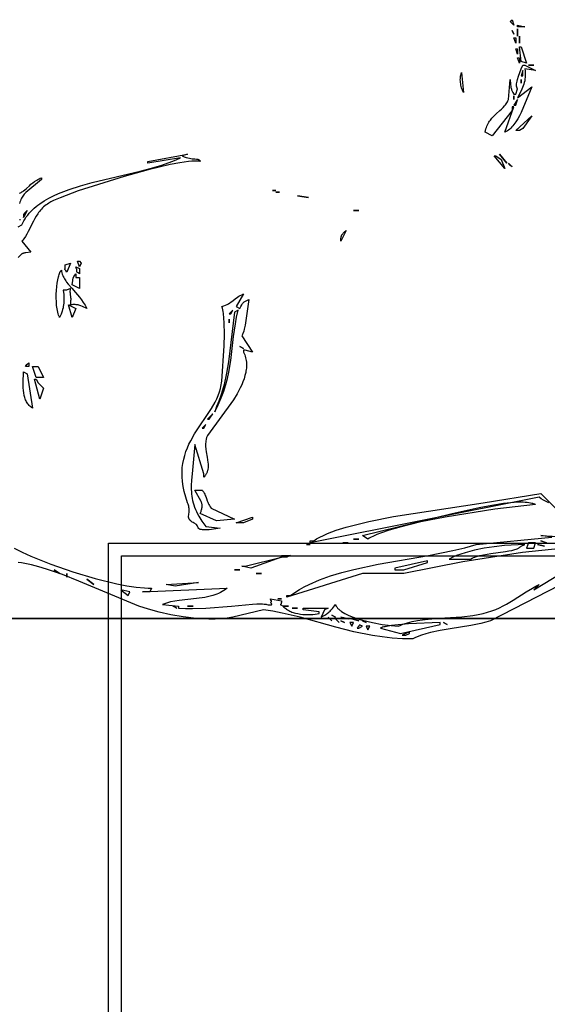
# Model space of a CAD drawing. Units: millimetres. Extents: x -12512 to 12353, y -7708 to 8854.
# Drawn here: x -3551 to -3183, y 839 to 1526 of the extents above; entities that cross this region are included whole.
import ezdxf

# ---------------------------------------------------------------- set-up
doc = ezdxf.new("R2010")
doc.units = ezdxf.units.MM
doc.layers.add('DEFAULT', color=7, linetype='Continuous')

# ---------------------------------------------------------------- blocks, each defined once
blk = doc.blocks.new('A$C4F773043')
blk.add_line((1486.36, 1325.93), (435.36, 1325.93))
for points in [[(714.9, 1340.26), (722.31, 1340.13), (729.48, 1339.66), (736.42, 1338.9), (743.16, 1337.87), (756.18, 1335.2), (768.75, 1331.98), (793.47, 1325.17), (806.09, 1322.21), (812.55, 1320.99), (819.16, 1319.99), (840.52, 1325.06), (844.48, 1325.72), (848.59, 1326.15), (852.84, 1326.38), (857.18, 1326.4), (861.6, 1326.25), (866.05, 1325.93), (874.93, 1324.87), (883.6, 1323.36), (891.81, 1321.54), (899.3, 1319.52), (905.84, 1317.46), (947.85, 1299.99), (959.23, 1295.41), (970.28, 1291.48), (975.58, 1289.88), (980.66, 1288.57), (985.48, 1287.62), (987.79, 1287.28), (990.01, 1287.05)], [(596.81, 1294.65), (660.88, 1327.59), (664.22, 1328.59), (667.64, 1329.45), (674.65, 1330.87), (688.93, 1333.1), (695.94, 1334.28), (702.69, 1335.74), (705.92, 1336.64), (709.05, 1337.67), (712.05, 1338.87), (713.49, 1339.54), (714.9, 1340.26)], [(723.69, 1336.46), (696.05, 1330.12), (696.05, 1328.86), (718.05, 1329.78), (729.8, 1330.92), (732.24, 1331.29), (734.37, 1331.7), (735.31, 1331.93), (736.14, 1332.16), (736.88, 1332.4), (737.21, 1332.53), (737.51, 1332.66), (723.69, 1336.46)], [(719.92, 1337.73), (717.41, 1336.46), (717.41, 1335.19), (722.43, 1337.73), (719.92, 1337.73)], [(746.3, 1333.93), (745.05, 1331.39), (747.56, 1331.39), (746.3, 1333.93)], [(752.58, 1332.66), (750.07, 1331.39), (751.8, 1330.65), (751.92, 1330.61), (752.01, 1330.58), (752.05, 1330.57), (752.09, 1330.56), (752.09, 1330.56), (752.09, 1330.56), (752.1, 1330.56), (752.1, 1330.56), (752.1, 1330.56), (752.1, 1330.56), (752.1, 1330.56), (752.1, 1330.56), (752.11, 1330.56), (752.11, 1330.56), (752.11, 1330.56), (752.11, 1330.56), (752.11, 1330.56), (752.13, 1330.55), (752.13, 1330.55), (752.13, 1330.55), (752.13, 1330.55), (752.13, 1330.55), (752.14, 1330.55), (752.14, 1330.55), (752.14, 1330.55), (752.14, 1330.55), (752.14, 1330.55), (752.14, 1330.55), (752.14, 1330.55), (752.14, 1330.55), (752.16, 1330.55), (752.16, 1330.55), (752.16, 1330.55), (752.16, 1330.55), (752.16, 1330.55), (752.16, 1330.55), (752.17, 1330.55), (752.17, 1330.55), (752.17, 1330.55), (752.17, 1330.55), (752.17, 1330.55), (752.17, 1330.55), (752.17, 1330.55), (752.17, 1330.55), (752.18, 1330.55), (752.18, 1330.55), (752.18, 1330.55), (752.18, 1330.55), (752.18, 1330.55), (752.18, 1330.55), (752.18, 1330.55), (752.18, 1330.55), (752.19, 1330.55), (752.19, 1330.55), (752.19, 1330.55), (752.19, 1330.55), (752.19, 1330.55), (752.19, 1330.55), (752.2, 1330.55), (752.2, 1330.55), (752.21, 1330.55), (752.21, 1330.56), (752.21, 1330.56), (752.21, 1330.56), (752.21, 1330.56), (752.21, 1330.56), (752.21, 1330.56), (752.21, 1330.56), (752.21, 1330.56), (752.21, 1330.56), (752.21, 1330.56), (752.22, 1330.56), (752.22, 1330.56), (752.22, 1330.56), (752.22, 1330.56), (752.22, 1330.56), (752.22, 1330.56), (752.22, 1330.56), (752.22, 1330.56), (752.22, 1330.56), (752.22, 1330.56), (752.22, 1330.56), (752.22, 1330.56), (752.22, 1330.56), (752.23, 1330.56), (752.23, 1330.56), (752.23, 1330.56), (752.23, 1330.56), (752.23, 1330.56), (752.23, 1330.56), (752.23, 1330.56), (752.23, 1330.56), (752.23, 1330.56), (752.23, 1330.56), (752.24, 1330.56), (752.24, 1330.56), (752.24, 1330.56), (752.24, 1330.56), (752.24, 1330.56), (752.24, 1330.56), (752.24, 1330.56), (752.24, 1330.56), (752.24, 1330.56), (752.24, 1330.56), (752.24, 1330.56), (752.25, 1330.57), (752.26, 1330.57), (752.26, 1330.57), (752.26, 1330.57), (752.26, 1330.57), (752.26, 1330.57), (752.26, 1330.57), (752.26, 1330.57), (752.26, 1330.57), (752.26, 1330.57), (752.26, 1330.57), (752.26, 1330.57), (752.26, 1330.57), (752.27, 1330.57), (752.27, 1330.57), (752.27, 1330.57), (752.27, 1330.57), (752.27, 1330.57), (752.27, 1330.57), (752.27, 1330.57), (752.27, 1330.57), (752.27, 1330.57), (752.27, 1330.57), (752.27, 1330.58), (752.27, 1330.58), (752.27, 1330.58), (752.28, 1330.58), (752.28, 1330.58), (752.28, 1330.58), (752.28, 1330.58), (752.29, 1330.58), (752.3, 1330.59), (752.31, 1330.6), (752.32, 1330.61), (752.33, 1330.62), (752.34, 1330.62), (752.34, 1330.63), (752.35, 1330.65), (752.36, 1330.66), (752.38, 1330.68), (752.39, 1330.71), (752.41, 1330.74), (752.48, 1330.89), (752.57, 1331.08), (752.69, 1331.32), (752.77, 1331.45), (752.86, 1331.59), (752.97, 1331.74), (753.1, 1331.91), (753.25, 1332.08), (753.42, 1332.26), (753.62, 1332.46), (753.84, 1332.66), (752.58, 1332.66)], [(724.95, 1331.39), (723.47, 1330.7), (721.95, 1330.07), (720.37, 1329.51), (718.74, 1328.99), (715.36, 1328.11), (711.83, 1327.41), (708.16, 1326.86), (704.39, 1326.43), (696.61, 1325.82), (680.8, 1324.79), (673.14, 1323.93), (669.46, 1323.31), (665.9, 1322.52), (662.87, 1321.68), (659.99, 1320.71), (657.24, 1319.64), (654.62, 1318.47), (652.1, 1317.22), (649.67, 1315.91), (645.01, 1313.15), (636.12, 1307.44), (631.64, 1304.73), (629.33, 1303.46), (626.96, 1302.26), (630.73, 1306.06), (599.32, 1287.05)], [(595.95, 1275.59), (638.65, 1279.88), (680.22, 1286.5), (721.18, 1294.65), (750.07, 1294.65), (802.83, 1311.12), (802.83, 1309.86), (800.32, 1309.86), (797.24, 1307.76), (794.03, 1305.79), (790.69, 1303.94), (787.24, 1302.21), (780, 1299.07), (772.38, 1296.33), (764.42, 1293.92), (756.19, 1291.79), (739.11, 1288.17), (704.11, 1281.98), (687.06, 1278.57), (678.86, 1276.6), (670.93, 1274.39), (618.17, 1269.32), (625.7, 1268.05), (562.89, 1271.85)], [(620.32, 1245.34), (622.15, 1244.44), (623.87, 1243.49), (625.47, 1242.5), (626.96, 1241.45), (786.5, 1273.12), (786.5, 1271.85), (783.99, 1271.85), (783.04, 1271.19), (782.02, 1270.54), (779.78, 1269.25), (777.27, 1268.01), (774.52, 1266.79), (768.36, 1264.46), (761.43, 1262.27), (745.76, 1258.25), (728.58, 1254.74), (665.9, 1245.25), (625.7, 1238.92), (615.65, 1249.05)], [(989.01, 1029.3), (988.44, 1029.05), (987.89, 1028.77), (987.35, 1028.45), (986.83, 1028.11), (986.32, 1027.74), (985.31, 1026.93), (984.3, 1026.04), (982.22, 1024.12), (981.1, 1023.12), (979.88, 1022.11), (978.56, 1021.13), (977.1, 1020.19), (976.31, 1019.74), (975.48, 1019.3), (974.6, 1018.89), (973.68, 1018.5), (973.68, 1019.76), (984.59, 1028.75), (985.17, 1029.35), (985.73, 1029.97), (986.26, 1030.63), (986.77, 1031.33), (987.24, 1032.06), (987.69, 1032.84), (988.1, 1033.67), (988.48, 1034.54), (988.82, 1035.47), (989.12, 1036.46)], [(988.94, 1047.33), (988.93, 1047.49), (988.92, 1047.64), (988.92, 1047.8), (988.94, 1047.95), (988.96, 1048.12)], [(990.01, 1052.7), (987.5, 1051.43), (986.83, 1049.96), (986.07, 1048.54), (985.25, 1047.17), (984.35, 1045.83), (983.39, 1044.55), (982.35, 1043.3), (981.25, 1042.09), (980.09, 1040.93), (978.86, 1039.8), (977.58, 1038.71), (976.24, 1037.65), (974.84, 1036.63), (971.89, 1034.7), (968.74, 1032.89), (965.42, 1031.2), (961.92, 1029.62), (954.52, 1026.75), (946.65, 1024.21), (938.46, 1021.94), (905.06, 1014.02), (897.2, 1011.97), (889.82, 1009.77), (883.02, 1007.32), (879.89, 1005.98), (876.95, 1004.56), (899.56, 1008.36), (899.56, 1007.09), (871.93, 1002.03), (875.7, 1003.29), (874.3, 1003.89), (872.99, 1004.35), (871.78, 1004.7), (870.66, 1004.96), (869.63, 1005.15), (868.68, 1005.27), (867.02, 1005.42), (865.66, 1005.53), (865.36, 1005.57), (865.08, 1005.62), (864.82, 1005.68), (864.7, 1005.72), (864.57, 1005.76), (864.46, 1005.8), (864.34, 1005.85), (864.23, 1005.9), (864.13, 1005.96), (864.03, 1006.02), (863.93, 1006.08), (863.83, 1006.16), (863.74, 1006.23), (863.65, 1006.32), (863.57, 1006.41), (863.49, 1006.5), (863.41, 1006.61), (863.34, 1006.72), (863.27, 1006.84), (863.2, 1006.96), (863.13, 1007.09), (863.89, 1007), (864.73, 1006.93), (865.65, 1006.91), (866.66, 1006.92), (868.9, 1007.03), (871.43, 1007.28), (877.28, 1008.13), (884.02, 1009.41), (899.44, 1013), (916.26, 1017.57), (948.32, 1027.78), (960.68, 1032.46), (965.3, 1034.49), (967.15, 1035.4), (968.66, 1036.23), (969.66, 1036.86), (970.6, 1037.51), (971.48, 1038.2), (972.32, 1038.9), (973.1, 1039.64), (973.84, 1040.39), (974.53, 1041.17), (975.19, 1041.97), (975.8, 1042.78), (976.39, 1043.61), (977.47, 1045.32), (978.47, 1047.07), (979.39, 1048.85), (982.94, 1056.08), (983.92, 1057.84), (984.99, 1059.57), (986.17, 1061.23), (986.82, 1062.04), (987.5, 1062.83), (981.22, 1070.43), (984.79, 1070.84), (985.41, 1070.94), (985.94, 1071.06), (986.18, 1071.13), (986.4, 1071.2), (986.61, 1071.28), (986.81, 1071.36), (987, 1071.45), (987.19, 1071.56), (987.36, 1071.66), (987.54, 1071.78), (987.71, 1071.91), (987.88, 1072.06), (988.23, 1072.37), (990.01, 1074.23)], [(992.84, 1277), (987.33, 1279.74), (981.13, 1282.54), (967.15, 1288.13), (951.87, 1293.43), (936.25, 1298.08), (921.26, 1301.76), (914.31, 1303.12), (907.88, 1304.11), (902.08, 1304.68), (899.46, 1304.79), (897.05, 1304.79), (898.31, 1307.32), (903.33, 1307.32), (844.29, 1304.79), (845.43, 1305.7), (846.6, 1306.53), (847.81, 1307.28), (849.05, 1307.96), (850.33, 1308.57), (851.63, 1309.11), (852.96, 1309.6), (854.32, 1310.03), (857.1, 1310.76), (859.96, 1311.32), (865.86, 1312.1), (877.93, 1313.36), (880.91, 1313.82), (883.84, 1314.43), (886.72, 1315.2), (888.13, 1315.67), (889.51, 1316.19), (878.21, 1317.46), (878.21, 1318.72), (873.42, 1319), (868.64, 1319.1), (859.18, 1318.87), (841.45, 1317.4), (826.71, 1315.97), (823.69, 1315.8), (820.99, 1315.77), (819.77, 1315.81), (818.63, 1315.89), (817.6, 1316.02), (817.11, 1316.1), (816.65, 1316.19), (815.71, 1316.38), (815.27, 1316.44), (814.86, 1316.49), (814.49, 1316.52), (814.32, 1316.53), (814.15, 1316.52), (814, 1316.52), (813.86, 1316.5), (813.8, 1316.5), (813.73, 1316.49), (813.67, 1316.47), (813.62, 1316.46), (813.57, 1316.44), (813.52, 1316.42), (813.47, 1316.41), (813.45, 1316.39), (813.43, 1316.38), (813.42, 1316.38), (813.41, 1316.37), (813.41, 1316.37), (813.41, 1316.37), (813.41, 1316.37), (813.41, 1316.37), (813.41, 1316.37), (813.4, 1316.37), (813.4, 1316.37), (813.4, 1316.36), (813.4, 1316.36), (813.4, 1316.36), (813.4, 1316.36), (813.4, 1316.36), (813.38, 1316.35), (813.37, 1316.34), (813.36, 1316.34), (813.35, 1316.32), (813.33, 1316.31), (813.33, 1316.31), (813.33, 1316.31), (813.33, 1316.31), (813.33, 1316.3), (813.33, 1316.3), (813.33, 1316.3), (813.33, 1316.3), (813.33, 1316.3), (813.33, 1316.3), (813.32, 1316.3), (813.32, 1316.3), (813.32, 1316.3), (813.32, 1316.3), (813.32, 1316.3), (813.32, 1316.29), (813.32, 1316.29), (813.31, 1316.29), (813.31, 1316.28), (813.31, 1316.28), (813.31, 1316.28), (813.31, 1316.28), (813.31, 1316.28), (813.3, 1316.27), (813.3, 1316.27), (813.3, 1316.27), (813.3, 1316.27), (813.3, 1316.27), (813.3, 1316.27), (813.3, 1316.27), (813.3, 1316.27), (813.3, 1316.27), (813.3, 1316.27), (813.3, 1316.26), (813.3, 1316.26), (813.3, 1316.26), (813.3, 1316.26), (813.29, 1316.26), (813.29, 1316.26), (813.29, 1316.26), (813.29, 1316.26), (813.29, 1316.25), (813.28, 1316.23), (813.27, 1316.22), (813.27, 1316.21), (813.27, 1316.21), (813.27, 1316.21), (813.27, 1316.21), (813.27, 1316.21), (813.27, 1316.2), (813.26, 1316.2), (813.26, 1316.19), (813.26, 1316.19), (813.26, 1316.19), (813.26, 1316.19), (813.26, 1316.19), (813.26, 1316.18), (813.26, 1316.18), (813.26, 1316.18), (813.26, 1316.18), (813.25, 1316.16), (813.25, 1316.14), (813.25, 1316.13), (813.25, 1316.12), (813.25, 1316.11), (813.25, 1316.1), (813.25, 1316.1), (813.25, 1316.08), (813.25, 1316.07), (813.25, 1316.06), (813.25, 1316.04), (813.25, 1316.02), (813.26, 1316), (813.26, 1315.97), (813.27, 1315.96), (813.27, 1315.95), (813.28, 1315.93), (813.29, 1315.9), (813.3, 1315.88), (813.32, 1315.82), (813.35, 1315.77), (813.39, 1315.71), (813.43, 1315.65), (813.47, 1315.59), (813.53, 1315.53), (813.64, 1315.39), (813.79, 1315.24), (813.95, 1315.09), (814.14, 1314.92), (813.42, 1314.06), (813.39, 1314.02), (813.38, 1314), (813.37, 1313.99), (813.37, 1313.98), (813.36, 1313.98), (813.36, 1313.98), (813.36, 1313.97), (813.36, 1313.97), (813.36, 1313.97), (813.36, 1313.97), (813.36, 1313.97), (813.36, 1313.97), (813.36, 1313.97), (813.36, 1313.97), (813.36, 1313.97), (813.36, 1313.97), (813.36, 1313.97), (813.36, 1313.97), (813.36, 1313.97), (813.36, 1313.97), (813.36, 1313.96), (813.36, 1313.96), (813.36, 1313.96), (813.36, 1313.96), (813.36, 1313.96), (813.36, 1313.96), (813.36, 1313.96), (813.36, 1313.96), (813.36, 1313.96), (813.36, 1313.96), (813.36, 1313.96), (813.36, 1313.96), (813.36, 1313.96), (813.36, 1313.95), (813.36, 1313.95), (813.36, 1313.95), (813.36, 1313.95), (813.36, 1313.95), (813.36, 1313.95), (813.36, 1313.95), (813.36, 1313.95), (813.36, 1313.95), (813.36, 1313.95), (813.36, 1313.95), (813.36, 1313.95), (813.36, 1313.95), (813.36, 1313.95), (813.36, 1313.95), (813.36, 1313.95), (813.36, 1313.95), (813.36, 1313.95), (813.36, 1313.95), (813.35, 1313.95), (813.35, 1313.95), (813.35, 1313.95), (813.35, 1313.95), (813.35, 1313.95), (813.35, 1313.94), (813.35, 1313.94), (813.35, 1313.94), (813.35, 1313.94), (813.35, 1313.94), (813.35, 1313.94), (813.35, 1313.94), (813.35, 1313.94), (813.35, 1313.94), (813.35, 1313.94), (813.35, 1313.94), (813.35, 1313.94), (813.35, 1313.94), (813.35, 1313.94), (813.35, 1313.94), (813.35, 1313.94), (813.35, 1313.94), (813.35, 1313.94), (813.35, 1313.94), (813.35, 1313.94), (813.35, 1313.94), (813.35, 1313.94), (813.35, 1313.94), (813.35, 1313.94), (813.35, 1313.93), (813.35, 1313.93), (813.35, 1313.93), (813.36, 1313.93), (813.36, 1313.93), (813.36, 1313.93), (813.36, 1313.93), (813.36, 1313.93), (813.36, 1313.93), (813.36, 1313.93), (813.36, 1313.93), (813.36, 1313.93), (813.36, 1313.93), (813.36, 1313.93), (813.36, 1313.93), (813.36, 1313.93), (813.36, 1313.93), (813.36, 1313.93), (813.36, 1313.93), (813.36, 1313.93), (813.36, 1313.93), (813.36, 1313.93), (813.36, 1313.93), (813.36, 1313.93), (813.36, 1313.93), (813.36, 1313.93), (813.36, 1313.93), (813.36, 1313.93), (813.36, 1313.92), (813.36, 1313.92), (813.36, 1313.92), (813.36, 1313.92), (813.36, 1313.92), (813.36, 1313.92), (813.36, 1313.92), (813.36, 1313.92), (813.36, 1313.92), (813.36, 1313.92), (813.36, 1313.92), (813.36, 1313.92), (813.36, 1313.92), (813.36, 1313.92), (813.36, 1313.92), (813.36, 1313.92), (813.36, 1313.92), (813.36, 1313.92), (813.36, 1313.92), (813.36, 1313.92), (813.36, 1313.92), (813.36, 1313.92), (813.36, 1313.92), (813.36, 1313.92), (813.36, 1313.92), (813.36, 1313.92), (813.36, 1313.92), (813.36, 1313.92), (813.36, 1313.92), (813.36, 1313.92), (813.36, 1313.92), (813.36, 1313.92), (813.36, 1313.92), (813.36, 1313.92), (813.36, 1313.91), (813.36, 1313.91), (813.36, 1313.91), (813.36, 1313.91), (813.36, 1313.91), (813.36, 1313.91), (813.36, 1313.91), (813.36, 1313.91), (813.36, 1313.91), (813.36, 1313.91), (813.36, 1313.91), (813.36, 1313.91), (813.37, 1313.91), (813.37, 1313.91), (813.37, 1313.91), (813.37, 1313.91), (813.37, 1313.91), (813.37, 1313.91), (813.37, 1313.91), (813.37, 1313.91), (813.37, 1313.91), (813.37, 1313.91), (813.37, 1313.91), (813.37, 1313.91), (813.37, 1313.91), (813.37, 1313.91), (813.37, 1313.91), (813.37, 1313.91), (813.37, 1313.91), (813.37, 1313.91), (813.37, 1313.91), (813.37, 1313.91), (813.37, 1313.91), (813.37, 1313.91), (813.37, 1313.91), (813.37, 1313.91), (813.37, 1313.91), (813.37, 1313.91), (813.37, 1313.91), (813.37, 1313.91), (813.37, 1313.91), (813.37, 1313.91), (813.37, 1313.9), (813.37, 1313.9), (813.37, 1313.9), (813.37, 1313.9), (813.37, 1313.9), (813.37, 1313.9), (813.37, 1313.9), (813.37, 1313.9), (813.37, 1313.9), (813.37, 1313.9), (813.37, 1313.9), (813.38, 1313.9), (813.38, 1313.9), (813.38, 1313.9), (813.38, 1313.9), (813.38, 1313.9), (813.38, 1313.9), (813.38, 1313.9), (813.38, 1313.9), (813.38, 1313.9), (813.38, 1313.9), (813.38, 1313.9), (813.38, 1313.9), (813.38, 1313.9), (813.38, 1313.9), (813.38, 1313.9), (813.38, 1313.9), (813.38, 1313.9), (813.38, 1313.9), (813.38, 1313.9), (813.38, 1313.9), (813.38, 1313.9), (813.38, 1313.9), (813.38, 1313.9), (813.38, 1313.9), (813.38, 1313.9), (813.38, 1313.9), (813.38, 1313.9), (813.38, 1313.9), (813.38, 1313.9), (813.38, 1313.9), (813.38, 1313.9), (813.39, 1313.9), (813.39, 1313.9), (813.39, 1313.89), (813.39, 1313.89), (813.39, 1313.89), (813.39, 1313.89), (813.39, 1313.89), (813.39, 1313.89), (813.39, 1313.89), (813.39, 1313.89), (813.39, 1313.89), (813.39, 1313.89), (813.39, 1313.89), (813.39, 1313.89), (813.39, 1313.89), (813.39, 1313.89), (813.39, 1313.89), (813.39, 1313.89), (813.39, 1313.89), (813.39, 1313.89), (813.39, 1313.89), (813.39, 1313.89), (813.39, 1313.89), (813.39, 1313.89), (813.39, 1313.89), (813.39, 1313.89), (813.39, 1313.89), (813.39, 1313.89), (813.4, 1313.89), (813.4, 1313.89), (813.4, 1313.89), (813.4, 1313.89), (813.4, 1313.89), (813.4, 1313.89), (813.4, 1313.89), (813.4, 1313.89), (813.4, 1313.89), (813.4, 1313.89), (813.4, 1313.89), (813.4, 1313.89), (813.4, 1313.89), (813.4, 1313.89), (813.43, 1313.87), (813.5, 1313.84), (813.52, 1313.83), (813.54, 1313.82), (813.57, 1313.8), (813.59, 1313.79), (813.61, 1313.77), (813.64, 1313.75), (813.66, 1313.73), (813.69, 1313.7), (813.72, 1313.67), (813.74, 1313.64), (813.77, 1313.61), (813.79, 1313.57), (813.82, 1313.53), (813.85, 1313.49), (813.87, 1313.44), (813.9, 1313.39), (813.92, 1313.34), (813.95, 1313.28), (813.99, 1313.14), (814.04, 1312.99), (814.08, 1312.81), (814.11, 1312.61), (814.14, 1312.39), (806.6, 1313.66), (806.59, 1314.01), (806.59, 1314.34), (806.6, 1314.63), (806.62, 1314.88), (806.65, 1315.12), (806.69, 1315.32), (806.74, 1315.5), (806.76, 1315.58), (806.79, 1315.65), (806.81, 1315.72), (806.84, 1315.79), (806.87, 1315.85), (806.9, 1315.9), (806.92, 1315.95), (806.95, 1316), (807, 1316.08), (807.17, 1316.3), (807.18, 1316.31), (807.18, 1316.31), (807.18, 1316.31), (807.18, 1316.31), (807.18, 1316.31), (807.18, 1316.31), (807.18, 1316.31), (807.18, 1316.32), (807.18, 1316.32), (807.18, 1316.32), (807.18, 1316.32), (807.18, 1316.32), (807.18, 1316.32), (807.18, 1316.32), (807.18, 1316.32), (807.18, 1316.32), (807.18, 1316.32), (807.19, 1316.32), (807.19, 1316.32), (807.19, 1316.32), (807.19, 1316.32), (807.19, 1316.32), (807.19, 1316.32), (807.19, 1316.32), (807.19, 1316.32), (807.19, 1316.33), (807.19, 1316.33), (807.19, 1316.33), (807.19, 1316.34), (807.2, 1316.34), (807.2, 1316.35), (807.2, 1316.35), (807.2, 1316.35), (807.2, 1316.36), (807.2, 1316.36), (807.2, 1316.36), (807.2, 1316.36), (807.2, 1316.36), (807.21, 1316.37), (807.21, 1316.37), (807.21, 1316.37), (807.21, 1316.37), (807.21, 1316.37), (807.21, 1316.37), (807.21, 1316.37), (807.21, 1316.37), (807.21, 1316.37), (807.21, 1316.37), (807.21, 1316.37), (807.21, 1316.37), (807.21, 1316.37), (807.21, 1316.38), (807.21, 1316.38), (807.21, 1316.38), (807.21, 1316.38), (807.21, 1316.38), (807.21, 1316.38), (807.21, 1316.38), (807.21, 1316.38), (807.21, 1316.38), (807.21, 1316.38), (807.21, 1316.38), (807.21, 1316.38), (807.21, 1316.38), (807.21, 1316.38), (807.21, 1316.38), (807.21, 1316.38), (807.21, 1316.38), (807.21, 1316.38), (807.21, 1316.39), (807.21, 1316.39), (807.21, 1316.39), (807.21, 1316.39), (807.21, 1316.39), (807.21, 1316.39), (807.21, 1316.39), (807.21, 1316.39), (807.21, 1316.39), (807.21, 1316.39), (807.21, 1316.39), (807.21, 1316.39), (807.21, 1316.39), (807.2, 1316.39), (807.2, 1316.39), (807.2, 1316.39), (807.2, 1316.39), (807.2, 1316.39), (807.2, 1316.39), (807.2, 1316.4), (807.2, 1316.4), (807.2, 1316.4), (807.2, 1316.4), (807.2, 1316.4), (807.2, 1316.4), (807.2, 1316.4), (807.2, 1316.4), (807.2, 1316.4), (807.2, 1316.4), (807.2, 1316.4), (807.2, 1316.4), (807.2, 1316.4), (807.2, 1316.4), (807.2, 1316.4), (807.2, 1316.4), (807.2, 1316.4), (807.2, 1316.41), (807.2, 1316.41), (807.2, 1316.41), (807.2, 1316.41), (807.19, 1316.41), (807.19, 1316.42), (807.19, 1316.42), (807.19, 1316.42), (807.19, 1316.42), (807.19, 1316.42), (807.19, 1316.42), (807.19, 1316.42), (807.19, 1316.42), (807.19, 1316.42), (807.19, 1316.42), (807.19, 1316.42), (807.19, 1316.42), (807.19, 1316.42), (807.19, 1316.42), (807.19, 1316.42), (807.19, 1316.42), (807.18, 1316.43), (807.18, 1316.44), (807.17, 1316.45), (807.16, 1316.45), (807.14, 1316.47), (807.11, 1316.49), (807.04, 1316.53), (806.96, 1316.58), (805.35, 1317.46), (804.79, 1318.04), (804.2, 1318.6), (803.58, 1319.11), (802.92, 1319.59), (802.23, 1320.03), (801.52, 1320.44), (800.78, 1320.82), (800.01, 1321.16), (799.22, 1321.48), (798.42, 1321.77), (797.59, 1322.02), (796.76, 1322.25), (795.04, 1322.63), (793.3, 1322.91), (791.54, 1323.1), (789.77, 1323.2), (788.03, 1323.23), (786.33, 1323.2), (784.68, 1323.1), (783.1, 1322.95), (781.61, 1322.75), (780.22, 1322.52), (780.22, 1321.26), (791.53, 1319.99), (791.53, 1318.72), (773.94, 1318.72), (776.45, 1319.99), (778.96, 1325.06), (777.19, 1324.19), (776.4, 1323.75), (775.67, 1323.3), (774.99, 1322.84), (774.36, 1322.36), (773.76, 1321.87), (773.19, 1321.36), (772.65, 1320.82), (772.12, 1320.26), (771.09, 1319.05), (768.92, 1316.19), (768.84, 1316.41), (768.75, 1316.64), (768.65, 1316.86), (768.55, 1317.08), (768.43, 1317.3), (768.31, 1317.51), (768.03, 1317.94), (767.73, 1318.36), (767.38, 1318.77), (767.01, 1319.18), (766.61, 1319.58), (766.17, 1319.97), (765.71, 1320.36), (765.21, 1320.74), (764.69, 1321.12), (763.57, 1321.84), (762.36, 1322.54), (761.05, 1323.22), (759.67, 1323.87), (756.68, 1325.08), (753.47, 1326.19), (750.1, 1327.19), (743.12, 1328.88), (736.26, 1330.14), (730.03, 1330.97), (724.95, 1331.39)], [(757.61, 1331.39), (756.35, 1328.86), (758.87, 1328.86), (757.61, 1331.39)], [(913.38, 1309.86), (912.13, 1307.32), (918.41, 1306.06), (913.38, 1309.86)], [(880.72, 1303.52), (887, 1302.26), (864.39, 1300.99), (880.72, 1303.52)], [(721.18, 1292.12), (704.85, 1287.05), (704.85, 1285.79), (727.46, 1290.85), (727.46, 1292.12), (721.18, 1292.12)], [(674.7, 1284.52), (673.75, 1284.02), (672.74, 1283.56), (671.69, 1283.14), (670.59, 1282.76), (668.27, 1282.08), (665.83, 1281.52), (660.71, 1280.65), (655.51, 1279.96), (650.51, 1279.29), (648.17, 1278.9), (645.99, 1278.46), (644, 1277.93), (643.08, 1277.63), (642.23, 1277.3), (641.45, 1276.94), (641.08, 1276.75), (640.73, 1276.55), (640.4, 1276.34), (640.09, 1276.12), (639.79, 1275.89), (639.52, 1275.65), (637.01, 1274.39), (651.09, 1275.15), (658.25, 1275.93), (665.3, 1277), (672.11, 1278.37), (678.56, 1280.08), (681.59, 1281.05), (684.49, 1282.12), (687.22, 1283.27), (689.77, 1284.52), (674.7, 1284.52)], [(827.96, 1290.85), (834.24, 1289.59), (831.73, 1289.59), (806.6, 1283.25), (827.96, 1290.85)], [(802.83, 1283.25), (806.6, 1283.25), (806.6, 1281.99), (800.32, 1281.99), (802.83, 1283.25)], [(630.73, 1276.92), (629.47, 1273.12), (634.5, 1273.12), (635.75, 1276.92), (630.73, 1276.92)], [(746.3, 1270.59), (750.07, 1268.05), (687.66, 1252.77), (668.78, 1248.54), (659.93, 1246.86), (651.74, 1245.59), (644.4, 1244.84), (641.11, 1244.68), (638.11, 1244.68), (636.73, 1244.74), (635.42, 1244.85), (634.2, 1245), (633.07, 1245.21), (632.03, 1245.46), (631.54, 1245.6), (631.08, 1245.76), (630.64, 1245.93), (630.23, 1246.11), (629.84, 1246.31), (629.47, 1246.52), (657.97, 1249.66), (692.58, 1255.21), (709.54, 1258.66), (724.84, 1262.43), (731.55, 1264.41), (737.45, 1266.44), (740.06, 1267.46), (742.41, 1268.5), (744.5, 1269.54), (745.44, 1270.06), (746.3, 1270.59)], [(856.85, 1264.25), (859.63, 1264.22), (860.71, 1264.18), (861.62, 1264.11), (862.37, 1264.01), (862.69, 1263.96), (862.98, 1263.89), (863.23, 1263.82), (863.35, 1263.78), (863.46, 1263.74), (863.57, 1263.69), (863.67, 1263.64), (863.76, 1263.6), (863.85, 1263.55), (863.94, 1263.49), (864.02, 1263.44), (864.09, 1263.38), (864.16, 1263.32), (864.23, 1263.25), (864.29, 1263.19), (864.35, 1263.12), (864.4, 1263.05), (864.46, 1262.98), (864.51, 1262.9), (864.61, 1262.74), (864.7, 1262.57), (864.78, 1262.38), (865.15, 1261.53), (865.37, 1261.02), (865.65, 1260.45), (867.33, 1259.54), (868.04, 1259.12), (868.66, 1258.72), (869.19, 1258.34), (869.66, 1257.97), (869.86, 1257.79), (870.05, 1257.62), (870.22, 1257.44), (870.37, 1257.27), (870.51, 1257.1), (870.64, 1256.93), (870.75, 1256.77), (870.85, 1256.6), (870.93, 1256.44), (871.01, 1256.27), (871.07, 1256.1), (871.12, 1255.94), (871.16, 1255.77), (871.2, 1255.6), (871.22, 1255.43), (871.24, 1255.26), (871.25, 1255.09), (871.25, 1254.92), (871.23, 1254.56), (871.16, 1253.8), (871.04, 1252.96), (870.93, 1252.03), (870.9, 1251.53), (870.87, 1250.99), (870.87, 1250.42), (870.9, 1249.81), (870.96, 1249.16), (871.06, 1248.47), (871.2, 1247.74), (871.39, 1246.96), (871.63, 1246.13), (871.93, 1245.25), (873.24, 1241.3), (874.27, 1237.52), (875.03, 1233.89), (875.52, 1230.41), (875.78, 1227.07), (875.81, 1223.86), (875.63, 1220.77), (875.25, 1217.8), (874.69, 1214.94), (873.97, 1212.18), (873.1, 1209.5), (872.1, 1206.92), (870.98, 1204.4), (869.76, 1201.96), (867.07, 1197.24), (855.35, 1179.47), (852.8, 1174.98), (851.67, 1172.68), (850.65, 1170.34), (849.77, 1167.95), (849.03, 1165.5), (848.72, 1164.24), (848.46, 1162.97), (848.23, 1161.68), (848.06, 1160.38), (846.45, 1135.74), (846.3, 1127.57), (846.46, 1119.86), (846.68, 1116.39), (847.01, 1113.27), (847.22, 1111.87), (847.46, 1110.6), (847.74, 1109.45), (847.9, 1108.92), (848.06, 1108.44), (846.7, 1107.98), (845.49, 1107.49), (844.4, 1106.99), (843.43, 1106.46), (842.54, 1105.91), (841.72, 1105.35), (840.22, 1104.2), (838.75, 1103.02), (837.16, 1101.84), (836.27, 1101.25), (835.29, 1100.68), (834.2, 1100.12), (832.98, 1099.57), (838.01, 1108.44), (835.5, 1109.7), (834.82, 1108.28), (834.25, 1107.18), (833.99, 1106.74), (833.73, 1106.35), (833.6, 1106.17), (833.47, 1106.01), (833.33, 1105.85), (833.18, 1105.7), (833.03, 1105.56), (832.87, 1105.42), (832.71, 1105.28), (832.53, 1105.15), (832.14, 1104.9), (831.7, 1104.64), (829.21, 1103.37), (831.31, 1118.1), (831.85, 1121.34), (832.48, 1124.25), (832.85, 1125.54), (833.27, 1126.73), (833.49, 1127.27), (833.73, 1127.78), (833.98, 1128.26), (834.24, 1128.71), (826.7, 1140.11), (831.73, 1138.84), (832.98, 1138.84), (832.98, 1140.11), (832.53, 1141.08), (832.15, 1142.06), (831.81, 1143.05), (831.53, 1144.05), (831.31, 1145.06), (831.14, 1146.07), (831.02, 1147.1), (830.95, 1148.13), (830.93, 1149.17), (830.95, 1150.21), (831.01, 1151.26), (831.13, 1152.32), (831.28, 1153.37), (831.47, 1154.44), (831.97, 1156.57), (832.61, 1158.7), (833.38, 1160.84), (834.26, 1162.98), (835.25, 1165.11), (837.5, 1169.32), (840.01, 1173.44), (858.11, 1198.38), (858.32, 1198.83), (858.5, 1199.28), (858.67, 1199.74), (858.82, 1200.2), (858.95, 1200.66), (859.07, 1201.12), (859.24, 1202.06), (859.36, 1203), (859.42, 1203.94), (859.44, 1204.89), (859.41, 1205.85), (859.24, 1207.77), (858.96, 1209.69), (858.28, 1213.52), (857.97, 1215.42), (857.74, 1217.29), (857.67, 1218.21), (857.63, 1219.12), (857.64, 1220.02), (857.7, 1220.91), (857.81, 1221.79), (857.89, 1222.23), (857.98, 1222.66), (858.1, 1223.08), (858.22, 1223.51), (858.37, 1223.93), (858.54, 1224.34), (858.72, 1224.75), (858.93, 1225.16), (859.15, 1225.57), (859.4, 1225.97), (859.67, 1226.36), (859.96, 1226.75), (860.28, 1227.13), (860.62, 1227.51), (860.62, 1224.98), (866.9, 1204.71), (868.53, 1222.48), (869.19, 1229.64), (869.36, 1232.94), (869.37, 1236.11), (869.31, 1237.66), (869.19, 1239.19), (869.01, 1240.71), (868.77, 1242.22), (868.47, 1243.73), (868.09, 1245.24), (867.63, 1246.76), (867.1, 1248.3), (866.48, 1249.85), (865.77, 1251.43), (864.96, 1253.04), (864.06, 1254.68), (861.94, 1258.1), (859.36, 1261.72), (849.31, 1262.98), (856.85, 1264.25)], [(832.98, 1259.18), (838.01, 1259.18), (826.7, 1255.38), (826.7, 1256.65), (832.98, 1259.18)], [(851.83, 1257.92), (863.13, 1252.85), (862.6, 1251.43), (862.39, 1250.77), (862.22, 1250.15), (862.08, 1249.55), (861.97, 1248.99), (861.9, 1248.44), (861.86, 1247.93), (861.85, 1247.43), (861.87, 1246.95), (861.91, 1246.49), (861.98, 1246.04), (862.08, 1245.61), (862.2, 1245.18), (862.34, 1244.76), (862.5, 1244.34), (866.9, 1236.38), (861.88, 1236.38), (861.56, 1236.76), (861.27, 1237.13), (861, 1237.51), (860.75, 1237.88), (860.52, 1238.25), (860.31, 1238.62), (859.93, 1239.37), (859.6, 1240.11), (859.31, 1240.86), (858.79, 1242.38), (858.26, 1243.94), (857.96, 1244.75), (857.62, 1245.56), (857.23, 1246.4), (856.77, 1247.26), (856.23, 1248.14), (855.6, 1249.05), (839.26, 1256.65), (851.83, 1257.92)], [(860.62, 1193.31), (859.36, 1190.78), (861.88, 1193.31), (860.62, 1193.31)], [(853.08, 1181.91), (850.58, 1176.85), (848.47, 1172.01), (846.73, 1167.36), (845.3, 1162.87), (844.14, 1158.52), (843.21, 1154.27), (841.86, 1145.96), (839.94, 1129.29), (838.68, 1120.45), (837.82, 1115.81), (836.75, 1110.97), (839.26, 1112.24), (843.38, 1146.9), (844.76, 1154.95), (846.54, 1162.82), (847.62, 1166.69), (848.85, 1170.53), (850.25, 1174.33), (851.83, 1178.11), (853.08, 1181.91)], [(856.85, 1186.98), (854.34, 1183.18), (858.11, 1186.98), (856.85, 1186.98)], [(979.96, 1179.38), (980.64, 1178.92), (981.26, 1178.44), (981.85, 1177.92), (982.39, 1177.36), (982.89, 1176.78), (983.36, 1176.16), (983.78, 1175.52), (984.17, 1174.85), (984.53, 1174.15), (984.85, 1173.43), (985.14, 1172.69), (985.4, 1171.92), (985.63, 1171.13), (985.83, 1170.33), (986.16, 1168.66), (986.39, 1166.94), (986.53, 1165.16), (986.61, 1163.34), (986.61, 1161.5), (986.24, 1154.04), (983.73, 1155.31), (979.96, 1179.38)], [(974.94, 1173.04), (978.71, 1159.11), (977.45, 1159.11), (976.19, 1161.64), (972.43, 1165.44), (974.94, 1173.04)], [(972.43, 1157.84), (977.45, 1157.84), (979.96, 1150.24), (976.19, 1150.24), (972.43, 1157.84)], [(982.48, 1150.24), (984.99, 1150.24), (983.97, 1148.73), (983.97, 1148.73), (983.97, 1148.73), (983.97, 1148.73), (983.97, 1148.73), (983.97, 1148.72), (983.97, 1148.72), (983.97, 1148.72), (983.97, 1148.72), (983.97, 1148.72), (983.97, 1148.72), (983.96, 1148.72), (983.96, 1148.72), (983.96, 1148.72), (983.96, 1148.72), (983.96, 1148.72), (983.96, 1148.72), (983.96, 1148.72), (983.96, 1148.72), (983.96, 1148.72), (983.96, 1148.72), (983.96, 1148.72), (983.96, 1148.72), (983.96, 1148.72), (983.96, 1148.72), (983.96, 1148.72), (983.96, 1148.72), (983.95, 1148.71), (983.92, 1148.69), (983.89, 1148.67), (983.86, 1148.65), (983.63, 1148.51), (983.2, 1148.23), (982.48, 1147.71), (982.48, 1150.24)], [(841.78, 1113.5), (840.52, 1110.97), (843.03, 1113.5), (841.78, 1113.5)], [(961.12, 1116.04), (961.32, 1115.64), (961.51, 1115.22), (961.86, 1114.33), (962.17, 1113.36), (962.44, 1112.32), (962.68, 1111.22), (962.89, 1110.07), (963.2, 1107.64), (963.39, 1105.07), (963.47, 1102.42), (963.44, 1099.74), (963.31, 1097.08), (963.1, 1094.5), (962.8, 1092.06), (962.44, 1089.79), (962.01, 1087.77), (961.78, 1086.86), (961.53, 1086.03), (961.28, 1085.29), (961.01, 1084.64), (960.87, 1084.35), (960.73, 1084.09), (960.59, 1083.86), (960.45, 1083.65), (960.38, 1083.55), (960.3, 1083.47), (960.23, 1083.39), (960.16, 1083.31), (960.09, 1083.25), (960.01, 1083.19), (959.97, 1083.17), (959.94, 1083.14), (959.9, 1083.12), (959.86, 1083.1), (959.71, 1084.02), (959.51, 1084.92), (959.25, 1085.78), (958.95, 1086.62), (958.61, 1087.44), (958.23, 1088.24), (957.81, 1089.02), (957.35, 1089.78), (956.86, 1090.53), (956.34, 1091.27), (955.21, 1092.73), (952.7, 1095.63), (949.99, 1098.63), (947.24, 1101.87), (945.9, 1103.63), (944.61, 1105.51), (943.4, 1107.53), (942.28, 1109.7), (945.1, 1108.37), (946.39, 1107.86), (947.03, 1107.64), (947.67, 1107.45), (948.32, 1107.3), (948.98, 1107.17), (949.66, 1107.08), (950.37, 1107.03), (951.11, 1107.01), (951.89, 1107.02), (952.71, 1107.08), (953.58, 1107.17), (953.4, 1106.06), (953.28, 1105.1), (953.21, 1104.27), (953.18, 1103.54), (953.19, 1102.9), (953.23, 1102.33), (953.29, 1101.8), (953.36, 1101.3), (953.52, 1100.29), (953.59, 1099.75), (953.65, 1099.14), (953.68, 1098.46), (953.69, 1097.69), (953.66, 1096.8), (953.58, 1095.77), (956.23, 1096.87), (956.31, 1096.89), (956.39, 1096.9), (956.47, 1096.92), (956.55, 1096.93), (956.74, 1096.95), (956.97, 1096.96), (958.61, 1097.04), (958.27, 1099.88), (958.12, 1102.48), (958.11, 1103.7), (958.15, 1104.89), (958.24, 1106.04), (958.37, 1107.16), (958.55, 1108.27), (958.77, 1109.36), (959.04, 1110.44), (959.36, 1111.53), (960.14, 1113.74), (961.12, 1116.04)], [(952.33, 1116.04), (954.84, 1107.17), (949.81, 1109.7), (952.33, 1116.04)], [(947.3, 1095.77), (952.33, 1093.24), (952.01, 1090.27), (951.86, 1089.28), (951.77, 1088.88), (951.67, 1088.51), (951.61, 1088.34), (951.54, 1088.18), (951.47, 1088.01), (951.4, 1087.86), (951.31, 1087.7), (951.22, 1087.54), (951.02, 1087.22), (950.5, 1086.51), (949.81, 1085.64), (949.81, 1088.17), (947.3, 1088.17), (947.3, 1095.77)], [(947.3, 1085.64), (948.32, 1084.92), (948.65, 1084.68), (948.88, 1084.5), (948.96, 1084.42), (949, 1084.38), (949.03, 1084.35), (949.04, 1084.33), (949.06, 1084.32), (949.07, 1084.3), (949.08, 1084.29), (949.09, 1084.27), (949.1, 1084.26), (949.11, 1084.24), (949.11, 1084.24), (949.11, 1084.24), (949.11, 1084.24), (949.11, 1084.24), (949.11, 1084.24), (949.11, 1084.24), (949.11, 1084.23), (949.11, 1084.23), (949.11, 1084.23), (949.11, 1084.23), (949.11, 1084.23), (949.11, 1084.23), (949.11, 1084.23), (949.11, 1084.23), (949.11, 1084.23), (949.11, 1084.23), (949.11, 1084.23), (949.11, 1084.22), (949.11, 1084.22), (949.11, 1084.22), (949.11, 1084.22), (949.12, 1084.22), (949.12, 1084.22), (949.12, 1084.22), (949.12, 1084.22), (949.12, 1084.22), (949.12, 1084.22), (949.12, 1084.21), (949.12, 1084.21), (949.12, 1084.21), (949.12, 1084.21), (949.13, 1084.2), (949.13, 1084.2), (949.13, 1084.19), (949.13, 1084.19), (949.13, 1084.19), (949.13, 1084.19), (949.13, 1084.19), (949.13, 1084.19), (949.13, 1084.19), (949.13, 1084.19), (949.13, 1084.19), (949.13, 1084.19), (949.13, 1084.19), (949.13, 1084.18), (949.13, 1084.18), (949.13, 1084.18), (949.13, 1084.18), (949.13, 1084.18), (949.13, 1084.18), (949.13, 1084.18), (949.13, 1084.18), (949.13, 1084.18), (949.13, 1084.18), (949.13, 1084.17), (949.13, 1084.17), (949.13, 1084.17), (949.13, 1084.17), (949.13, 1084.17), (949.13, 1084.17), (949.13, 1084.17), (949.13, 1084.17), (949.14, 1084.17), (949.14, 1084.15), (949.14, 1084.14), (949.14, 1084.14), (949.14, 1084.13), (949.14, 1084.13), (949.14, 1084.13), (949.14, 1084.13), (949.14, 1084.13), (949.14, 1084.13), (949.14, 1084.13), (949.14, 1084.13), (949.14, 1084.12), (949.14, 1084.12), (949.14, 1084.12), (949.15, 1084.11), (949.15, 1084.09), (949.15, 1084.09), (949.15, 1084.09), (949.15, 1084.09), (949.15, 1084.09), (949.15, 1084.09), (949.15, 1084.09), (949.15, 1084.09), (949.15, 1084.08), (949.15, 1084.08), (949.15, 1084.08), (949.15, 1084.08), (949.15, 1084.08), (949.15, 1084.08), (949.15, 1084.08), (949.15, 1084.08), (949.15, 1084.06), (949.15, 1084.05), (949.15, 1084.01), (949.15, 1083.98), (949.11, 1083.62), (949.1, 1083.5), (949.1, 1083.36), (949.11, 1083.2), (949.12, 1083.02), (949.15, 1082.82), (949.19, 1082.59), (949.24, 1082.33), (949.31, 1082.05), (949.52, 1081.38), (949.81, 1080.57), (947.3, 1081.83), (947.3, 1085.64)], [(947.3, 1080.57), (948.56, 1076.77), (947.3, 1076.77), (946.04, 1078.03), (947.3, 1080.57)], [(956.09, 1084.37), (956.8, 1083.34), (957.22, 1082.77), (957.34, 1082.61), (957.39, 1082.55), (957.4, 1082.52), (957.41, 1082.52), (957.41, 1082.52), (957.41, 1082.52), (957.41, 1082.52), (957.41, 1082.52), (957.41, 1082.52), (957.41, 1082.52), (957.41, 1082.52), (957.41, 1082.52), (957.41, 1082.52), (957.41, 1082.51), (957.41, 1082.51), (957.41, 1082.51), (957.41, 1082.51), (957.41, 1082.51), (957.41, 1082.51), (957.42, 1082.51), (957.42, 1082.51), (957.42, 1082.51), (957.42, 1082.51), (957.42, 1082.5), (957.42, 1082.5), (957.42, 1082.5), (957.42, 1082.5), (957.42, 1082.5), (957.42, 1082.5), (957.42, 1082.5), (957.43, 1082.49), (957.43, 1082.48), (957.43, 1082.48), (957.43, 1082.48), (957.43, 1082.47), (957.44, 1082.47), (957.44, 1082.47), (957.44, 1082.47), (957.44, 1082.47), (957.44, 1082.47), (957.44, 1082.47), (957.44, 1082.47), (957.44, 1082.47), (957.44, 1082.47), (957.44, 1082.47), (957.44, 1082.46), (957.44, 1082.46), (957.44, 1082.46), (957.44, 1082.46), (957.44, 1082.46), (957.44, 1082.46), (957.44, 1082.46), (957.44, 1082.46), (957.44, 1082.46), (957.44, 1082.46), (957.44, 1082.46), (957.44, 1082.46), (957.44, 1082.46), (957.44, 1082.46), (957.44, 1082.45), (957.44, 1082.45), (957.44, 1082.45), (957.44, 1082.45), (957.44, 1082.45), (957.44, 1082.45), (957.44, 1082.45), (957.44, 1082.45), (957.45, 1082.45), (957.45, 1082.45), (957.45, 1082.45), (957.45, 1082.45), (957.45, 1082.45), (957.45, 1082.45), (957.45, 1082.44), (957.45, 1082.43), (957.45, 1082.43), (957.45, 1082.43), (957.45, 1082.43), (957.45, 1082.43), (957.45, 1082.42), (957.45, 1082.42), (957.45, 1082.42), (957.45, 1082.42), (957.45, 1082.42), (957.46, 1082.42), (957.46, 1082.42), (957.46, 1082.42), (957.46, 1082.42), (957.46, 1082.42), (957.46, 1082.42), (957.46, 1082.42), (957.46, 1082.42), (957.46, 1082.42), (957.46, 1082.42), (957.46, 1082.41), (957.46, 1082.41), (957.46, 1082.41), (957.46, 1082.41), (957.46, 1082.41), (957.46, 1082.41), (957.46, 1082.41), (957.46, 1082.41), (957.46, 1082.41), (957.46, 1082.4), (957.46, 1082.39), (957.46, 1082.38), (957.46, 1082.37), (957.46, 1082.37), (957.46, 1082.37), (957.46, 1082.37), (957.46, 1082.36), (957.46, 1082.36), (957.46, 1082.36), (957.46, 1082.36), (957.46, 1082.35), (957.46, 1082.35), (957.46, 1082.34), (957.46, 1082.33), (957.46, 1082.32), (957.46, 1082.3), (957.44, 1082.25), (957.41, 1082.12), (957.37, 1081.93), (957.33, 1081.66), (957.3, 1081.28), (957.29, 1080.78), (957.3, 1080.13), (957.35, 1079.3), (953.58, 1078.03), (956.09, 1084.37)], [(765.15, 1062.83), (765.13, 1061.61), (765.11, 1061.07), (765.07, 1060.58), (765, 1060.12), (764.95, 1059.89), (764.9, 1059.68), (764.84, 1059.47), (764.77, 1059.26), (764.7, 1059.06), (764.61, 1058.86), (764.51, 1058.66), (764.4, 1058.46), (764.28, 1058.26), (764.15, 1058.06), (764, 1057.86), (763.84, 1057.65), (763.48, 1057.23), (763.06, 1056.78), (762.57, 1056.3), (761.38, 1055.23), (765.15, 1062.83)], [(986.24, 1046.36), (986.14, 1045.52), (986.09, 1044.88), (986.07, 1044.62), (986.05, 1044.38), (986.03, 1044.27), (986, 1044.16), (985.97, 1044.05), (985.94, 1043.95), (985.89, 1043.84), (985.84, 1043.73), (985.78, 1043.61), (985.71, 1043.49), (985.63, 1043.37), (985.53, 1043.24), (985.31, 1042.95), (984.67, 1042.24), (983.73, 1041.3), (986.24, 1046.36)], [(645.8, 1010.89), (647.31, 1009.87), (647.32, 1009.86), (647.32, 1009.85), (647.34, 1009.82), (647.36, 1009.79), (647.38, 1009.75), (647.52, 1009.52), (647.8, 1009.09), (648.32, 1008.36), (645.8, 1010.89)], [(650.83, 1012.16), (658.37, 1003.29), (657.11, 1003.29), (653.34, 1005.83), (650.83, 1012.16)], [(659.62, 989.36), (664.65, 986.83), (664.37, 985.64), (664.06, 984.52), (663.71, 983.47), (663.32, 982.48), (662.91, 981.54), (662.46, 980.66), (661.99, 979.82), (661.49, 979.03), (660.97, 978.28), (660.44, 977.57), (659.88, 976.89), (659.31, 976.24), (658.13, 975.02), (656.92, 973.88), (654.47, 971.72), (653.28, 970.63), (652.12, 969.51), (651.03, 968.31), (650.52, 967.68), (650.02, 967.02), (649.55, 966.33), (649.11, 965.6), (648.7, 964.83), (648.32, 964.02), (647.06, 950.09), (646.88, 953.59), (646.72, 954.95), (646.61, 955.55), (646.49, 956.12), (646.34, 956.66), (646.17, 957.17), (645.98, 957.67), (645.76, 958.17), (645.51, 958.66), (645.22, 959.16), (644.55, 960.22), (643.29, 960.22), (642.04, 956.42), (642.08, 956.37), (642.12, 956.32), (642.2, 956.21), (642.28, 956.09), (642.35, 955.97), (642.41, 955.84), (642.47, 955.7), (642.52, 955.55), (642.56, 955.4), (642.6, 955.24), (642.63, 955.07), (642.66, 954.9), (642.68, 954.72), (642.71, 954.34), (642.72, 953.94), (642.7, 953.52), (642.67, 953.07), (642.55, 952.12), (642.35, 951.1), (642.09, 950.01), (641.4, 947.66), (640.5, 945.16), (639.44, 942.57), (638.27, 939.95), (637.01, 939.95), (629.47, 943.76), (637.01, 942.49), (636.79, 944.06), (636.67, 945.56), (636.65, 946.99), (636.7, 948.35), (636.84, 949.66), (637.05, 950.92), (637.33, 952.14), (637.68, 953.33), (638.08, 954.5), (638.53, 955.66), (639.58, 957.96), (642.04, 962.76), (631.99, 955.16), (639.57, 973.11), (640.7, 975.35), (641.9, 977.5), (643.17, 979.53), (643.84, 980.49), (644.52, 981.41), (645.23, 982.28), (645.95, 983.1), (646.7, 983.87), (647.48, 984.59), (648.28, 985.25), (649.1, 985.84), (649.52, 986.11), (649.95, 986.37), (650.39, 986.61), (650.83, 986.83), (644.55, 969.09), (645.8, 969.09), (645.8, 971.62), (659.62, 989.36)], [(640.78, 985.56), (643.29, 985.56), (631.99, 975.42), (638.27, 984.29), (640.78, 985.56)], [(643.29, 967.82), (642.04, 964.02), (644.55, 967.82), (643.29, 967.82)], [(679.72, 958.96), (680.09, 958.22), (680.43, 957.43), (680.75, 956.61), (681.03, 955.75), (681.27, 954.87), (681.48, 953.96), (681.65, 953.04), (681.78, 952.11), (681.86, 951.18), (681.9, 950.25), (681.88, 949.32), (681.82, 948.41), (681.7, 947.52), (681.61, 947.08), (681.52, 946.66), (681.41, 946.23), (681.28, 945.82), (681.14, 945.42), (680.98, 945.02), (679.72, 958.96)], [(638.27, 947.56), (638.27, 943.76), (639.52, 947.56), (638.27, 947.56)], [(635.75, 938.69), (639.52, 937.42), (640.78, 927.29), (639.52, 927.29), (635.75, 938.69)], [(640.78, 938.69), (642.04, 934.89), (640.78, 934.89), (640.78, 938.69)], [(642.04, 932.35), (643.29, 928.55), (642.04, 928.55), (642.04, 932.35)], [(643.29, 924.75), (644.55, 920.95), (643.29, 920.95), (643.29, 924.75)], [(637.01, 913.35), (642.04, 913.35), (642.04, 912.09), (637.01, 913.35)], [(644.55, 912.09), (647.06, 909.55), (645.8, 908.29), (644.55, 912.09)]]:
    blk.add_lwpolyline(points)
for points in [[(691.03, 1330.12, 0), (693.54, 1328.86, 0), (691.03, 1330.12, 0)], [(747.56, 1328.86, 0), (750.07, 1327.59, 0), (747.56, 1328.86, 0)], [(752.58, 1327.59, 0), (757.61, 1326.32, 0), (752.58, 1327.59, 0)], [(760.12, 1326.32, 0), (765.15, 1325.06, 0), (760.12, 1326.32, 0)], [(762.63, 1328.86, 0), (765.15, 1327.59, 0), (762.63, 1328.86, 0)], [(766.4, 1328.86, 0), (768.92, 1326.32, 0), (766.4, 1328.86, 0)], [(771.43, 1327.59, 0), (773.94, 1325.06, 0), (771.43, 1327.59, 0)], [(768.92, 1325.06, 0), (771.43, 1323.79, 0), (768.92, 1325.06, 0)], [(795.3, 1318.72, 0), (799.06, 1318.72, 0), (795.3, 1318.72, 0)], [(801.58, 1317.46, 0), (805.35, 1317.46, 0), (801.58, 1317.46, 0)], [(806.6, 1312.39, 0), (809.11, 1312.39, 0), (806.6, 1312.39, 0)], [(868.16, 1317.46, 0), (871.93, 1317.46, 0), (868.16, 1317.46, 0)], [(879.46, 1318.72, 0), (881.98, 1317.46, 0), (879.46, 1318.72, 0)], [(937.25, 1302.26, 0), (942.28, 1298.46, 0), (937.25, 1302.26, 0)], [(820.42, 1294.65, 0), (824.19, 1294.65, 0), (820.42, 1294.65, 0)], [(835.5, 1292.12, 0), (839.26, 1292.12, 0), (835.5, 1292.12, 0)], [(956.09, 1297.19, 0), (956.09, 1294.65, 0), (956.09, 1297.19, 0)], [(961.12, 1294.65, 0), (964.89, 1292.12, 0), (961.12, 1294.65, 0)], [(621.94, 1273.12, 0), (625.7, 1271.85, 0), (621.94, 1273.12, 0)], [(623.19, 1275.65, 0), (628.22, 1274.39, 0), (623.19, 1275.65, 0)], [(760.12, 1273.12, 0), (763.89, 1273.12, 0), (760.12, 1273.12, 0)], [(786.5, 1274.39, 0), (789.01, 1274.39, 0), (786.5, 1274.39, 0)], [(752.58, 1270.59, 0), (756.35, 1270.59, 0), (752.58, 1270.59, 0)], [(832.98, 1137.57, 0), (835.5, 1136.31, 0), (832.98, 1137.57, 0)], [(843.03, 1119.84, 0), (843.03, 1117.3, 0), (843.03, 1119.84, 0)], [(752.58, 1041.3, 0), (756.35, 1041.3, 0), (752.58, 1041.3, 0)], [(787.76, 1032.43, 0), (795.3, 1031.16, 0), (787.76, 1032.43, 0)], [(807.86, 1028.63, 0), (810.37, 1028.63, 0), (807.86, 1028.63, 0)], [(810.37, 1027.36, 0), (812.88, 1027.36, 0), (810.37, 1027.36, 0)], [(649.57, 1008.36, 0), (654.6, 1002.03, 0), (649.57, 1008.36, 0)], [(644.55, 964.02, 0), (644.55, 961.49, 0), (644.55, 964.02, 0)], [(639.52, 952.62, 0), (639.52, 950.09, 0), (639.52, 952.62, 0)], [(630.73, 939.95, 0), (634.5, 939.95, 0), (630.73, 939.95, 0)], [(640.78, 924.75, 0), (640.78, 919.69, 0), (640.78, 924.75, 0)], [(642.04, 919.69, 0), (642.04, 914.62, 0), (642.04, 919.69, 0)], [(644.55, 918.42, 0), (645.8, 915.89, 0), (644.55, 918.42, 0)]]:
    blk.add_polyline3d(points)

msp = doc.modelspace()

# ---------------------------------------------------------------- linework, layer by layer
at = {"layer": 'DEFAULT', "linetype": 'Continuous'}
for p, q in [((-3488.65, 1160.73), (-2853.01, 1160.73)), ((-3488.65, -136.64), (-3488.65, 1160.73)), ((-3479.65, 1151.73), (-2862.01, 1151.73)), ((-3479.65, -127.64), (-3479.65, 1151.73)), ((-3022.44, 1108.2), (-4022.44, 1108.2))]:
    msp.add_line(p, q, dxfattribs=at)

# ---------------------------------------------------------------- block references
at = {"layer": 'DEFAULT', "linetype": 'Continuous', "rotation": 180}
msp.add_blockref('A$C4F773043', (-2561.58, 2434.13), dxfattribs=at)

doc.saveas('drawing.dxf')
